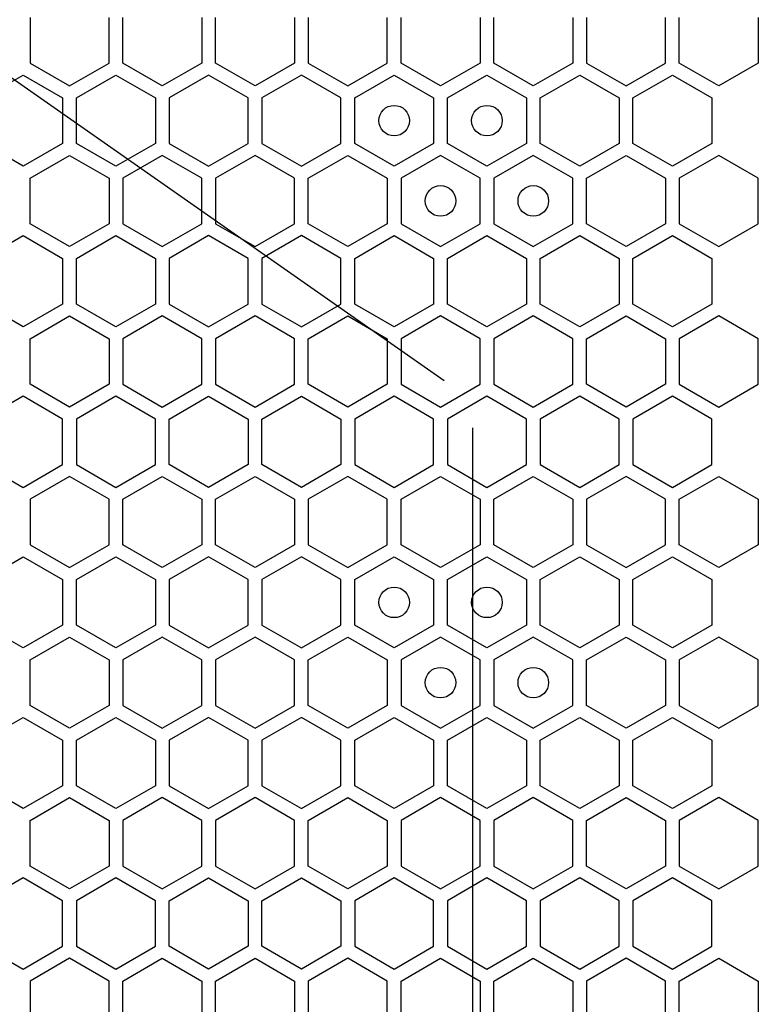
# Model space of a CAD drawing. Units: millimetres. Extents: x 0 to 420, y 0 to 297.
# Drawn here: x 206 to 211, y 154 to 161 of the extents above; entities that cross this region are included whole.
import ezdxf

# ---------------------------------------------------------------- set-up
doc = ezdxf.new("R2010")
doc.units = ezdxf.units.MM
doc.header["$LTSCALE"] = 23.1
doc.layers.add('03___PRT_ALL_CURVES', color=7, linetype='CONTINUOUS')

msp = doc.modelspace()

# ---------------------------------------------------------------- linework, layer by layer
at = {"layer": '03___PRT_ALL_CURVES', "color": 40, "linetype": 'CONTINUOUS'}
for p, q in [((206.460039, 160.865521), (206.460039, 160.567609)), ((206.976039, 160.567609), (206.976039, 160.865521)), ((207.066039, 160.567609), (207.066039, 160.865521)), ((207.582039, 160.865521), (207.582039, 160.567609)), ((207.672039, 160.567609), (207.672039, 160.865521)), ((208.188039, 160.865521), (208.188039, 160.567609)), ((208.278039, 160.865521), (208.278039, 160.567609)), ((208.794039, 160.567609), (208.794039, 160.865521)), ((208.884039, 160.567609), (208.884039, 160.865521)), ((209.400039, 160.865521), (209.400039, 160.567609)), ((209.490039, 160.567609), (209.490039, 160.865521)), ((210.006039, 160.865521), (210.006039, 160.567609)), ((210.096039, 160.865521), (210.096039, 160.567609)), ((210.612039, 160.567609), (210.612039, 160.865521)), ((210.702039, 160.567609), (210.702039, 160.865521)), ((211.218039, 160.865521), (211.218039, 160.567609)), ((206.460039, 160.567609), (206.718039, 160.418652)), ((206.718039, 160.418652), (206.976039, 160.567609)), ((207.324039, 160.418652), (207.066039, 160.567609)), ((207.582039, 160.567609), (207.324039, 160.418652)), ((207.930039, 160.418652), (207.672039, 160.567609)), ((208.188039, 160.567609), (207.930039, 160.418652)), ((208.278039, 160.567609), (208.536039, 160.418652)), ((208.536039, 160.418652), (208.794039, 160.567609)), ((209.142039, 160.418652), (208.884039, 160.567609)), ((209.400039, 160.567609), (209.142039, 160.418652)), ((209.748039, 160.418652), (209.490039, 160.567609)), ((210.006039, 160.567609), (209.748039, 160.418652)), ((210.096039, 160.567609), (210.354039, 160.418652)), ((210.354039, 160.418652), (210.612039, 160.567609)), ((210.960039, 160.418652), (210.702039, 160.567609)), ((211.218039, 160.567609), (210.960039, 160.418652)), ((206.157039, 160.34071), (206.415039, 160.489666)), ((206.415039, 160.489666), (206.673039, 160.34071)), ((206.763039, 160.34071), (207.021039, 160.489666)), ((207.021039, 160.489666), (207.279039, 160.34071)), ((207.627039, 160.489666), (207.369039, 160.34071)), ((207.885039, 160.34071), (207.627039, 160.489666)), ((208.233039, 160.489666), (207.975039, 160.34071)), ((208.491039, 160.34071), (208.233039, 160.489666)), ((208.581039, 160.34071), (208.839039, 160.489666)), ((208.839039, 160.489666), (209.097039, 160.34071)), ((209.187039, 160.34071), (209.445039, 160.489666)), ((209.445039, 160.489666), (209.703039, 160.34071)), ((209.793039, 160.34071), (210.051039, 160.489666)), ((210.051039, 160.489666), (210.309039, 160.34071)), ((210.399039, 160.34071), (210.657039, 160.489666)), ((210.657039, 160.489666), (210.915039, 160.34071)), ((206.673039, 160.34071), (206.673039, 160.042797)), ((206.763039, 160.042797), (206.763039, 160.34071)), ((207.279039, 160.34071), (207.279039, 160.042797)), ((207.369039, 160.34071), (207.369039, 160.042797)), ((207.885039, 160.042797), (207.885039, 160.34071)), ((207.975039, 160.34071), (207.975039, 160.042797)), ((208.491039, 160.042797), (208.491039, 160.34071)), ((208.581039, 160.042797), (208.581039, 160.34071)), ((209.097039, 160.34071), (209.097039, 160.042797)), ((209.187039, 160.042797), (209.187039, 160.34071)), ((209.703039, 160.34071), (209.703039, 160.042797)), ((209.793039, 160.042797), (209.793039, 160.34071)), ((210.309039, 160.34071), (210.309039, 160.042797)), ((210.399039, 160.042797), (210.399039, 160.34071)), ((210.915039, 160.34071), (210.915039, 160.042797)), ((206.415039, 159.893841), (206.157039, 160.042797)), ((206.673039, 160.042797), (206.415039, 159.893841)), ((207.021039, 159.893841), (206.763039, 160.042797)), ((207.279039, 160.042797), (207.021039, 159.893841)), ((207.369039, 160.042797), (207.627039, 159.893841)), ((207.627039, 159.893841), (207.885039, 160.042797)), ((207.975039, 160.042797), (208.233039, 159.893841)), ((208.233039, 159.893841), (208.491039, 160.042797)), ((208.839039, 159.893841), (208.581039, 160.042797)), ((209.097039, 160.042797), (208.839039, 159.893841)), ((209.445039, 159.893841), (209.187039, 160.042797)), ((209.703039, 160.042797), (209.445039, 159.893841)), ((210.051039, 159.893841), (209.793039, 160.042797)), ((210.309039, 160.042797), (210.051039, 159.893841)), ((210.657039, 159.893841), (210.399039, 160.042797)), ((210.915039, 160.042797), (210.657039, 159.893841)), ((206.460039, 159.815899), (206.718039, 159.964855)), ((206.718039, 159.964855), (206.976039, 159.815899)), ((207.324039, 159.964855), (207.066039, 159.815899)), ((207.582039, 159.815899), (207.324039, 159.964855)), ((207.930039, 159.964855), (207.672039, 159.815899)), ((208.188039, 159.815899), (207.930039, 159.964855)), ((208.278039, 159.815899), (208.536039, 159.964855)), ((208.536039, 159.964855), (208.794039, 159.815899)), ((209.142039, 159.964855), (208.884039, 159.815899)), ((209.400039, 159.815899), (209.142039, 159.964855)), ((209.748039, 159.964855), (209.490039, 159.815899)), ((210.006039, 159.815899), (209.748039, 159.964855)), ((210.096039, 159.815899), (210.354039, 159.964855)), ((210.354039, 159.964855), (210.612039, 159.815899)), ((210.960039, 159.964855), (210.702039, 159.815899)), ((211.218039, 159.815899), (210.960039, 159.964855)), ((206.460039, 159.517986), (206.460039, 159.815899)), ((206.976039, 159.815899), (206.976039, 159.517986)), ((207.066039, 159.815899), (207.066039, 159.517986)), ((207.582039, 159.517986), (207.582039, 159.815899)), ((207.672039, 159.815899), (207.672039, 159.517986)), ((208.188039, 159.517986), (208.188039, 159.815899)), ((208.278039, 159.517986), (208.278039, 159.815899)), ((208.794039, 159.815899), (208.794039, 159.517986)), ((208.884039, 159.815899), (208.884039, 159.517986)), ((209.400039, 159.517986), (209.400039, 159.815899)), ((209.490039, 159.815899), (209.490039, 159.517986)), ((210.006039, 159.517986), (210.006039, 159.815899)), ((210.096039, 159.517986), (210.096039, 159.815899)), ((210.612039, 159.815899), (210.612039, 159.517986)), ((210.702039, 159.815899), (210.702039, 159.517986)), ((211.218039, 159.517986), (211.218039, 159.815899)), ((206.718039, 159.36903), (206.460039, 159.517986)), ((206.976039, 159.517986), (206.718039, 159.36903)), ((207.066039, 159.517986), (207.324039, 159.36903)), ((207.324039, 159.36903), (207.582039, 159.517986)), ((207.672039, 159.517986), (207.930039, 159.36903)), ((207.930039, 159.36903), (208.188039, 159.517986)), ((208.536039, 159.36903), (208.278039, 159.517986)), ((208.794039, 159.517986), (208.536039, 159.36903)), ((208.884039, 159.517986), (209.142039, 159.36903)), ((209.142039, 159.36903), (209.400039, 159.517986)), ((209.490039, 159.517986), (209.748039, 159.36903)), ((209.748039, 159.36903), (210.006039, 159.517986)), ((210.354039, 159.36903), (210.096039, 159.517986)), ((210.612039, 159.517986), (210.354039, 159.36903)), ((210.702039, 159.517986), (210.960039, 159.36903)), ((210.960039, 159.36903), (211.218039, 159.517986)), ((206.157039, 159.29107), (206.415039, 159.440026)), ((206.415039, 159.440026), (206.673039, 159.29107)), ((206.763039, 159.29107), (207.021039, 159.440026)), ((207.021039, 159.440026), (207.279039, 159.29107)), ((207.627039, 159.440026), (207.369039, 159.29107)), ((207.885039, 159.29107), (207.627039, 159.440026)), ((208.233039, 159.440026), (207.975039, 159.29107)), ((208.491039, 159.29107), (208.233039, 159.440026)), ((208.581039, 159.29107), (208.839039, 159.440026)), ((208.839039, 159.440026), (209.097039, 159.29107)), ((209.187039, 159.29107), (209.445039, 159.440026)), ((209.445039, 159.440026), (209.703039, 159.29107)), ((209.793039, 159.29107), (210.051039, 159.440026)), ((210.051039, 159.440026), (210.309039, 159.29107)), ((210.399039, 159.29107), (210.657039, 159.440026)), ((210.657039, 159.440026), (210.915039, 159.29107)), ((206.673039, 159.29107), (206.673039, 158.993157)), ((206.763039, 158.993157), (206.763039, 159.29107)), ((207.279039, 159.29107), (207.279039, 158.993157)), ((207.369039, 159.29107), (207.369039, 158.993157)), ((207.885039, 158.993157), (207.885039, 159.29107)), ((207.975039, 159.29107), (207.975039, 158.993157)), ((208.491039, 158.993157), (208.491039, 159.29107)), ((208.581039, 158.993157), (208.581039, 159.29107)), ((209.097039, 159.29107), (209.097039, 158.993157)), ((209.187039, 158.993157), (209.187039, 159.29107)), ((209.703039, 159.29107), (209.703039, 158.993157)), ((209.793039, 158.993157), (209.793039, 159.29107)), ((210.309039, 159.29107), (210.309039, 158.993157)), ((210.399039, 158.993157), (210.399039, 159.29107)), ((210.915039, 159.29107), (210.915039, 158.993157)), ((206.415039, 158.844201), (206.157039, 158.993157)), ((206.673039, 158.993157), (206.415039, 158.844201)), ((207.021039, 158.844201), (206.763039, 158.993157)), ((207.279039, 158.993157), (207.021039, 158.844201)), ((207.369039, 158.993157), (207.627039, 158.844201)), ((207.627039, 158.844201), (207.885039, 158.993157)), ((207.975039, 158.993157), (208.233039, 158.844201)), ((208.233039, 158.844201), (208.491039, 158.993157)), ((208.839039, 158.844201), (208.581039, 158.993157)), ((209.097039, 158.993157), (208.839039, 158.844201)), ((209.445039, 158.844201), (209.187039, 158.993157)), ((209.703039, 158.993157), (209.445039, 158.844201)), ((210.051039, 158.844201), (209.793039, 158.993157)), ((210.309039, 158.993157), (210.051039, 158.844201)), ((210.657039, 158.844201), (210.399039, 158.993157)), ((210.915039, 158.993157), (210.657039, 158.844201)), ((206.460039, 158.766276), (206.718039, 158.915232)), ((206.718039, 158.915232), (206.976039, 158.766276)), ((207.324039, 158.915232), (207.066039, 158.766276)), ((207.582039, 158.766276), (207.324039, 158.915232)), ((207.930039, 158.915232), (207.672039, 158.766276)), ((208.188039, 158.766276), (207.930039, 158.915232)), ((208.278039, 158.766276), (208.536039, 158.915232)), ((208.536039, 158.915232), (208.794039, 158.766276)), ((209.142039, 158.915232), (208.884039, 158.766276)), ((209.400039, 158.766276), (209.142039, 158.915232)), ((209.748039, 158.915232), (209.490039, 158.766276)), ((210.006039, 158.766276), (209.748039, 158.915232)), ((210.096039, 158.766276), (210.354039, 158.915232)), ((210.354039, 158.915232), (210.612039, 158.766276)), ((210.960039, 158.915232), (210.702039, 158.766276)), ((211.218039, 158.766276), (210.960039, 158.915232)), ((206.460039, 158.468363), (206.460039, 158.766276)), ((206.976039, 158.766276), (206.976039, 158.468363)), ((207.066039, 158.766276), (207.066039, 158.468363)), ((207.582039, 158.468363), (207.582039, 158.766276)), ((207.672039, 158.766276), (207.672039, 158.468363)), ((208.188039, 158.468363), (208.188039, 158.766276)), ((208.278039, 158.468363), (208.278039, 158.766276)), ((208.794039, 158.766276), (208.794039, 158.468363)), ((208.884039, 158.766276), (208.884039, 158.468363)), ((209.400039, 158.468363), (209.400039, 158.766276)), ((209.490039, 158.766276), (209.490039, 158.468363)), ((210.006039, 158.468363), (210.006039, 158.766276)), ((210.096039, 158.468363), (210.096039, 158.766276)), ((210.612039, 158.766276), (210.612039, 158.468363)), ((210.702039, 158.766276), (210.702039, 158.468363)), ((211.218039, 158.468363), (211.218039, 158.766276)), ((206.718039, 158.319407), (206.460039, 158.468363)), ((206.976039, 158.468363), (206.718039, 158.319407)), ((207.066039, 158.468363), (207.324039, 158.319407)), ((207.324039, 158.319407), (207.582039, 158.468363)), ((207.672039, 158.468363), (207.930039, 158.319407)), ((207.930039, 158.319407), (208.188039, 158.468363)), ((208.536039, 158.319407), (208.278039, 158.468363)), ((208.794039, 158.468363), (208.536039, 158.319407)), ((208.884039, 158.468363), (209.142039, 158.319407)), ((209.142039, 158.319407), (209.400039, 158.468363)), ((209.490039, 158.468363), (209.748039, 158.319407)), ((209.748039, 158.319407), (210.006039, 158.468363)), ((210.354039, 158.319407), (210.096039, 158.468363)), ((210.612039, 158.468363), (210.354039, 158.319407)), ((210.702039, 158.468363), (210.960039, 158.319407)), ((210.960039, 158.319407), (211.218039, 158.468363)), ((206.415039, 158.390446), (206.157039, 158.24149)), ((206.673039, 158.24149), (206.415039, 158.390446)), ((207.021039, 158.390446), (206.763039, 158.24149)), ((207.279039, 158.24149), (207.021039, 158.390446)), ((207.369039, 158.24149), (207.627039, 158.390446)), ((207.627039, 158.390446), (207.885039, 158.24149)), ((207.975039, 158.24149), (208.233039, 158.390446)), ((208.233039, 158.390446), (208.491039, 158.24149)), ((208.839039, 158.390446), (208.581039, 158.24149)), ((209.097039, 158.24149), (208.839039, 158.390446)), ((209.445039, 158.390446), (209.187039, 158.24149)), ((209.703039, 158.24149), (209.445039, 158.390446)), ((210.051039, 158.390446), (209.793039, 158.24149)), ((210.309039, 158.24149), (210.051039, 158.390446)), ((210.657039, 158.390446), (210.399039, 158.24149)), ((210.915039, 158.24149), (210.657039, 158.390446)), ((206.673039, 157.943577), (206.673039, 158.24149)), ((206.763039, 158.24149), (206.763039, 157.943577)), ((207.279039, 157.943577), (207.279039, 158.24149)), ((207.369039, 157.943577), (207.369039, 158.24149)), ((207.885039, 158.24149), (207.885039, 157.943577)), ((207.975039, 157.943577), (207.975039, 158.24149)), ((208.491039, 158.24149), (208.491039, 157.943577)), ((208.581039, 158.24149), (208.581039, 157.943577)), ((209.097039, 157.943577), (209.097039, 158.24149)), ((209.187039, 158.24149), (209.187039, 157.943577)), ((209.703039, 157.943577), (209.703039, 158.24149)), ((209.793039, 158.24149), (209.793039, 157.943577)), ((210.309039, 157.943577), (210.309039, 158.24149)), ((210.399039, 158.24149), (210.399039, 157.943577)), ((210.915039, 157.943577), (210.915039, 158.24149)), ((206.157039, 157.943577), (206.415039, 157.794621)), ((206.415039, 157.794621), (206.673039, 157.943577)), ((206.763039, 157.943577), (207.021039, 157.794621)), ((207.021039, 157.794621), (207.279039, 157.943577)), ((207.627039, 157.794621), (207.369039, 157.943577)), ((207.885039, 157.943577), (207.627039, 157.794621)), ((208.233039, 157.794621), (207.975039, 157.943577)), ((208.491039, 157.943577), (208.233039, 157.794621)), ((208.581039, 157.943577), (208.839039, 157.794621)), ((208.839039, 157.794621), (209.097039, 157.943577)), ((209.187039, 157.943577), (209.445039, 157.794621)), ((209.445039, 157.794621), (209.703039, 157.943577)), ((209.793039, 157.943577), (210.051039, 157.794621)), ((210.051039, 157.794621), (210.309039, 157.943577)), ((210.399039, 157.943577), (210.657039, 157.794621)), ((210.657039, 157.794621), (210.915039, 157.943577)), ((206.718039, 157.865618), (206.460039, 157.716661)), ((206.976039, 157.716661), (206.718039, 157.865618)), ((207.066039, 157.716661), (207.324039, 157.865618)), ((207.324039, 157.865618), (207.582039, 157.716661)), ((207.672039, 157.716661), (207.930039, 157.865618)), ((207.930039, 157.865618), (208.188039, 157.716661)), ((208.536039, 157.865618), (208.278039, 157.716661)), ((208.794039, 157.716661), (208.536039, 157.865618)), ((208.884039, 157.716661), (209.142039, 157.865618)), ((209.142039, 157.865618), (209.400039, 157.716661)), ((209.490039, 157.716661), (209.748039, 157.865618)), ((209.748039, 157.865618), (210.006039, 157.716661)), ((210.354039, 157.865618), (210.096039, 157.716661)), ((210.612039, 157.716661), (210.354039, 157.865618)), ((210.702039, 157.716661), (210.960039, 157.865618)), ((210.960039, 157.865618), (211.218039, 157.716661)), ((206.460039, 157.716661), (206.460039, 157.418749)), ((206.976039, 157.418749), (206.976039, 157.716661)), ((207.066039, 157.418749), (207.066039, 157.716661)), ((207.582039, 157.716661), (207.582039, 157.418749)), ((207.672039, 157.418749), (207.672039, 157.716661)), ((208.188039, 157.716661), (208.188039, 157.418749)), ((208.278039, 157.716661), (208.278039, 157.418749)), ((208.794039, 157.418749), (208.794039, 157.716661)), ((208.884039, 157.418749), (208.884039, 157.716661)), ((209.400039, 157.716661), (209.400039, 157.418749)), ((209.490039, 157.418749), (209.490039, 157.716661)), ((210.006039, 157.716661), (210.006039, 157.418749)), ((210.096039, 157.716661), (210.096039, 157.418749)), ((210.612039, 157.418749), (210.612039, 157.716661)), ((210.702039, 157.418749), (210.702039, 157.716661)), ((211.218039, 157.716661), (211.218039, 157.418749)), ((206.460039, 157.418749), (206.718039, 157.269792)), ((206.718039, 157.269792), (206.976039, 157.418749)), ((207.324039, 157.269792), (207.066039, 157.418749)), ((207.582039, 157.418749), (207.324039, 157.269792)), ((207.930039, 157.269792), (207.672039, 157.418749)), ((208.188039, 157.418749), (207.930039, 157.269792)), ((208.278039, 157.418749), (208.536039, 157.269792)), ((208.536039, 157.269792), (208.794039, 157.418749)), ((209.142039, 157.269792), (208.884039, 157.418749)), ((209.400039, 157.418749), (209.142039, 157.269792)), ((209.748039, 157.269792), (209.490039, 157.418749)), ((210.006039, 157.418749), (209.748039, 157.269792)), ((210.096039, 157.418749), (210.354039, 157.269792)), ((210.354039, 157.269792), (210.612039, 157.418749)), ((210.960039, 157.269792), (210.702039, 157.418749)), ((211.218039, 157.418749), (210.960039, 157.269792)), ((206.157039, 157.19185), (206.415039, 157.340806)), ((206.415039, 157.340806), (206.673039, 157.19185)), ((206.763039, 157.19185), (207.021039, 157.340806)), ((207.021039, 157.340806), (207.279039, 157.19185)), ((207.627039, 157.340806), (207.369039, 157.19185)), ((207.885039, 157.19185), (207.627039, 157.340806)), ((208.233039, 157.340806), (207.975039, 157.19185)), ((208.491039, 157.19185), (208.233039, 157.340806)), ((208.581039, 157.19185), (208.839039, 157.340806)), ((208.839039, 157.340806), (209.097039, 157.19185)), ((209.187039, 157.19185), (209.445039, 157.340806)), ((209.445039, 157.340806), (209.703039, 157.19185)), ((209.793039, 157.19185), (210.051039, 157.340806)), ((210.051039, 157.340806), (210.309039, 157.19185)), ((210.399039, 157.19185), (210.657039, 157.340806)), ((210.657039, 157.340806), (210.915039, 157.19185)), ((206.673039, 157.19185), (206.673039, 156.893937)), ((206.763039, 156.893937), (206.763039, 157.19185)), ((207.279039, 157.19185), (207.279039, 156.893937)), ((207.369039, 157.19185), (207.369039, 156.893937)), ((207.885039, 156.893937), (207.885039, 157.19185)), ((207.975039, 157.19185), (207.975039, 156.893937)), ((208.491039, 156.893937), (208.491039, 157.19185)), ((208.581039, 156.893937), (208.581039, 157.19185)), ((209.097039, 157.19185), (209.097039, 156.893937)), ((209.187039, 156.893937), (209.187039, 157.19185)), ((209.703039, 157.19185), (209.703039, 156.893937)), ((209.793039, 156.893937), (209.793039, 157.19185)), ((210.309039, 157.19185), (210.309039, 156.893937)), ((210.399039, 156.893937), (210.399039, 157.19185)), ((210.915039, 157.19185), (210.915039, 156.893937)), ((206.415039, 156.744981), (206.157039, 156.893937)), ((206.673039, 156.893937), (206.415039, 156.744981)), ((207.021039, 156.744981), (206.763039, 156.893937)), ((207.279039, 156.893937), (207.021039, 156.744981)), ((207.369039, 156.893937), (207.627039, 156.744981)), ((207.627039, 156.744981), (207.885039, 156.893937)), ((207.975039, 156.893937), (208.233039, 156.744981)), ((208.233039, 156.744981), (208.491039, 156.893937)), ((208.839039, 156.744981), (208.581039, 156.893937)), ((209.097039, 156.893937), (208.839039, 156.744981)), ((209.445039, 156.744981), (209.187039, 156.893937)), ((209.703039, 156.893937), (209.445039, 156.744981)), ((210.051039, 156.744981), (209.793039, 156.893937)), ((210.309039, 156.893937), (210.051039, 156.744981)), ((210.657039, 156.744981), (210.399039, 156.893937)), ((210.915039, 156.893937), (210.657039, 156.744981)), ((206.460039, 156.667039), (206.718039, 156.815995)), ((206.718039, 156.815995), (206.976039, 156.667039)), ((207.324039, 156.815995), (207.066039, 156.667039)), ((207.582039, 156.667039), (207.324039, 156.815995)), ((207.930039, 156.815995), (207.672039, 156.667039)), ((208.188039, 156.667039), (207.930039, 156.815995)), ((208.278039, 156.667039), (208.536039, 156.815995)), ((208.536039, 156.815995), (208.794039, 156.667039)), ((209.142039, 156.815995), (208.884039, 156.667039)), ((209.400039, 156.667039), (209.142039, 156.815995)), ((209.748039, 156.815995), (209.490039, 156.667039)), ((210.006039, 156.667039), (209.748039, 156.815995)), ((210.096039, 156.667039), (210.354039, 156.815995)), ((210.354039, 156.815995), (210.612039, 156.667039)), ((210.960039, 156.815995), (210.702039, 156.667039)), ((211.218039, 156.667039), (210.960039, 156.815995)), ((206.460039, 156.369126), (206.460039, 156.667039)), ((206.976039, 156.667039), (206.976039, 156.369126)), ((207.066039, 156.667039), (207.066039, 156.369126)), ((207.582039, 156.369126), (207.582039, 156.667039)), ((207.672039, 156.667039), (207.672039, 156.369126)), ((208.188039, 156.369126), (208.188039, 156.667039)), ((208.278039, 156.369126), (208.278039, 156.667039)), ((208.794039, 156.667039), (208.794039, 156.369126)), ((208.884039, 156.667039), (208.884039, 156.369126)), ((209.400039, 156.369126), (209.400039, 156.667039)), ((209.490039, 156.667039), (209.490039, 156.369126)), ((210.006039, 156.369126), (210.006039, 156.667039)), ((210.096039, 156.369126), (210.096039, 156.667039)), ((210.612039, 156.667039), (210.612039, 156.369126)), ((210.702039, 156.667039), (210.702039, 156.369126)), ((211.218039, 156.369126), (211.218039, 156.667039)), ((206.718039, 156.22017), (206.460039, 156.369126)), ((206.976039, 156.369126), (206.718039, 156.22017)), ((207.066039, 156.369126), (207.324039, 156.22017)), ((207.324039, 156.22017), (207.582039, 156.369126)), ((207.672039, 156.369126), (207.930039, 156.22017)), ((207.930039, 156.22017), (208.188039, 156.369126)), ((208.536039, 156.22017), (208.278039, 156.369126)), ((208.794039, 156.369126), (208.536039, 156.22017)), ((208.884039, 156.369126), (209.142039, 156.22017)), ((209.142039, 156.22017), (209.400039, 156.369126)), ((209.490039, 156.369126), (209.748039, 156.22017)), ((209.748039, 156.22017), (210.006039, 156.369126)), ((210.354039, 156.22017), (210.096039, 156.369126)), ((210.612039, 156.369126), (210.354039, 156.22017)), ((210.702039, 156.369126), (210.960039, 156.22017)), ((210.960039, 156.22017), (211.218039, 156.369126)), ((206.157039, 156.14221), (206.415039, 156.291166)), ((206.415039, 156.291166), (206.673039, 156.14221)), ((206.763039, 156.14221), (207.021039, 156.291166)), ((207.021039, 156.291166), (207.279039, 156.14221)), ((207.627039, 156.291166), (207.369039, 156.14221)), ((207.885039, 156.14221), (207.627039, 156.291166)), ((208.233039, 156.291166), (207.975039, 156.14221)), ((208.491039, 156.14221), (208.233039, 156.291166)), ((208.581039, 156.14221), (208.839039, 156.291166)), ((208.839039, 156.291166), (209.097039, 156.14221)), ((209.187039, 156.14221), (209.445039, 156.291166)), ((209.445039, 156.291166), (209.703039, 156.14221)), ((209.793039, 156.14221), (210.051039, 156.291166)), ((210.051039, 156.291166), (210.309039, 156.14221)), ((210.399039, 156.14221), (210.657039, 156.291166)), ((210.657039, 156.291166), (210.915039, 156.14221)), ((206.673039, 156.14221), (206.673039, 155.844297)), ((206.763039, 155.844297), (206.763039, 156.14221)), ((207.279039, 156.14221), (207.279039, 155.844297)), ((207.369039, 156.14221), (207.369039, 155.844297)), ((207.885039, 155.844297), (207.885039, 156.14221)), ((207.975039, 156.14221), (207.975039, 155.844297)), ((208.491039, 155.844297), (208.491039, 156.14221)), ((208.581039, 155.844297), (208.581039, 156.14221)), ((209.097039, 156.14221), (209.097039, 155.844297)), ((209.187039, 155.844297), (209.187039, 156.14221)), ((209.703039, 156.14221), (209.703039, 155.844297)), ((209.793039, 155.844297), (209.793039, 156.14221)), ((210.309039, 156.14221), (210.309039, 155.844297)), ((210.399039, 155.844297), (210.399039, 156.14221)), ((210.915039, 156.14221), (210.915039, 155.844297)), ((206.415039, 155.695341), (206.157039, 155.844297)), ((206.673039, 155.844297), (206.415039, 155.695341)), ((207.021039, 155.695341), (206.763039, 155.844297)), ((207.279039, 155.844297), (207.021039, 155.695341)), ((207.369039, 155.844297), (207.627039, 155.695341)), ((207.627039, 155.695341), (207.885039, 155.844297)), ((207.975039, 155.844297), (208.233039, 155.695341)), ((208.233039, 155.695341), (208.491039, 155.844297)), ((208.839039, 155.695341), (208.581039, 155.844297)), ((209.097039, 155.844297), (208.839039, 155.695341)), ((209.445039, 155.695341), (209.187039, 155.844297)), ((209.703039, 155.844297), (209.445039, 155.695341)), ((210.051039, 155.695341), (209.793039, 155.844297)), ((210.309039, 155.844297), (210.051039, 155.695341)), ((210.657039, 155.695341), (210.399039, 155.844297)), ((210.915039, 155.844297), (210.657039, 155.695341)), ((206.460039, 155.617416), (206.718039, 155.766372)), ((206.718039, 155.766372), (206.976039, 155.617416)), ((207.324039, 155.766372), (207.066039, 155.617416)), ((207.582039, 155.617416), (207.324039, 155.766372)), ((207.930039, 155.766372), (207.672039, 155.617416)), ((208.188039, 155.617416), (207.930039, 155.766372)), ((208.278039, 155.617416), (208.536039, 155.766372)), ((208.536039, 155.766372), (208.794039, 155.617416)), ((209.142039, 155.766372), (208.884039, 155.617416)), ((209.400039, 155.617416), (209.142039, 155.766372)), ((209.748039, 155.766372), (209.490039, 155.617416)), ((210.006039, 155.617416), (209.748039, 155.766372)), ((210.096039, 155.617416), (210.354039, 155.766372)), ((210.354039, 155.766372), (210.612039, 155.617416)), ((210.960039, 155.766372), (210.702039, 155.617416)), ((211.218039, 155.617416), (210.960039, 155.766372)), ((206.460039, 155.319503), (206.460039, 155.617416)), ((206.976039, 155.617416), (206.976039, 155.319503)), ((207.066039, 155.617416), (207.066039, 155.319503)), ((207.582039, 155.319503), (207.582039, 155.617416)), ((207.672039, 155.617416), (207.672039, 155.319503)), ((208.188039, 155.319503), (208.188039, 155.617416)), ((208.278039, 155.319503), (208.278039, 155.617416)), ((208.794039, 155.617416), (208.794039, 155.319503)), ((208.884039, 155.617416), (208.884039, 155.319503)), ((209.400039, 155.319503), (209.400039, 155.617416)), ((209.490039, 155.617416), (209.490039, 155.319503)), ((210.006039, 155.319503), (210.006039, 155.617416)), ((210.096039, 155.319503), (210.096039, 155.617416)), ((210.612039, 155.617416), (210.612039, 155.319503)), ((210.702039, 155.617416), (210.702039, 155.319503)), ((211.218039, 155.319503), (211.218039, 155.617416)), ((206.718039, 155.170547), (206.460039, 155.319503)), ((206.976039, 155.319503), (206.718039, 155.170547)), ((207.066039, 155.319503), (207.324039, 155.170547)), ((207.324039, 155.170547), (207.582039, 155.319503)), ((207.672039, 155.319503), (207.930039, 155.170547)), ((207.930039, 155.170547), (208.188039, 155.319503)), ((208.536039, 155.170547), (208.278039, 155.319503)), ((208.794039, 155.319503), (208.536039, 155.170547)), ((208.884039, 155.319503), (209.142039, 155.170547)), ((209.142039, 155.170547), (209.400039, 155.319503)), ((209.490039, 155.319503), (209.748039, 155.170547)), ((209.748039, 155.170547), (210.006039, 155.319503)), ((210.354039, 155.170547), (210.096039, 155.319503)), ((210.612039, 155.319503), (210.354039, 155.170547)), ((210.702039, 155.319503), (210.960039, 155.170547)), ((210.960039, 155.170547), (211.218039, 155.319503)), ((206.415039, 155.241586), (206.157039, 155.09263)), ((206.673039, 155.09263), (206.415039, 155.241586)), ((207.021039, 155.241586), (206.763039, 155.09263)), ((207.279039, 155.09263), (207.021039, 155.241586)), ((207.369039, 155.09263), (207.627039, 155.241586)), ((207.627039, 155.241586), (207.885039, 155.09263)), ((207.975039, 155.09263), (208.233039, 155.241586)), ((208.233039, 155.241586), (208.491039, 155.09263)), ((208.839039, 155.241586), (208.581039, 155.09263)), ((209.097039, 155.09263), (208.839039, 155.241586)), ((209.445039, 155.241586), (209.187039, 155.09263)), ((209.703039, 155.09263), (209.445039, 155.241586)), ((210.051039, 155.241586), (209.793039, 155.09263)), ((210.309039, 155.09263), (210.051039, 155.241586)), ((210.657039, 155.241586), (210.399039, 155.09263)), ((210.915039, 155.09263), (210.657039, 155.241586)), ((206.673039, 154.794717), (206.673039, 155.09263)), ((206.763039, 155.09263), (206.763039, 154.794717)), ((207.279039, 154.794717), (207.279039, 155.09263)), ((207.369039, 154.794717), (207.369039, 155.09263)), ((207.885039, 155.09263), (207.885039, 154.794717)), ((207.975039, 154.794717), (207.975039, 155.09263)), ((208.491039, 155.09263), (208.491039, 154.794717)), ((208.581039, 155.09263), (208.581039, 154.794717)), ((209.097039, 154.794717), (209.097039, 155.09263)), ((209.187039, 155.09263), (209.187039, 154.794717)), ((209.703039, 154.794717), (209.703039, 155.09263)), ((209.793039, 155.09263), (209.793039, 154.794717)), ((210.309039, 154.794717), (210.309039, 155.09263)), ((210.399039, 155.09263), (210.399039, 154.794717)), ((210.915039, 154.794717), (210.915039, 155.09263)), ((206.157039, 154.794717), (206.415039, 154.645761)), ((206.415039, 154.645761), (206.673039, 154.794717)), ((206.763039, 154.794717), (207.021039, 154.645761)), ((207.021039, 154.645761), (207.279039, 154.794717)), ((207.627039, 154.645761), (207.369039, 154.794717)), ((207.885039, 154.794717), (207.627039, 154.645761)), ((208.233039, 154.645761), (207.975039, 154.794717)), ((208.491039, 154.794717), (208.233039, 154.645761)), ((208.581039, 154.794717), (208.839039, 154.645761)), ((208.839039, 154.645761), (209.097039, 154.794717)), ((209.187039, 154.794717), (209.445039, 154.645761)), ((209.445039, 154.645761), (209.703039, 154.794717)), ((209.793039, 154.794717), (210.051039, 154.645761)), ((210.051039, 154.645761), (210.309039, 154.794717)), ((210.399039, 154.794717), (210.657039, 154.645761)), ((210.657039, 154.645761), (210.915039, 154.794717)), ((206.718039, 154.716758), (206.460039, 154.567801)), ((206.976039, 154.567801), (206.718039, 154.716758)), ((207.066039, 154.567801), (207.324039, 154.716758)), ((207.324039, 154.716758), (207.582039, 154.567801)), ((207.672039, 154.567801), (207.930039, 154.716758)), ((207.930039, 154.716758), (208.188039, 154.567801)), ((208.536039, 154.716758), (208.278039, 154.567801)), ((208.794039, 154.567801), (208.536039, 154.716758)), ((208.884039, 154.567801), (209.142039, 154.716758)), ((209.142039, 154.716758), (209.400039, 154.567801)), ((209.490039, 154.567801), (209.748039, 154.716758)), ((209.748039, 154.716758), (210.006039, 154.567801)), ((210.354039, 154.716758), (210.096039, 154.567801)), ((210.612039, 154.567801), (210.354039, 154.716758)), ((210.702039, 154.567801), (210.960039, 154.716758)), ((210.960039, 154.716758), (211.218039, 154.567801)), ((206.460039, 154.567801), (206.460039, 154.269889)), ((206.976039, 154.269889), (206.976039, 154.567801)), ((207.066039, 154.269889), (207.066039, 154.567801)), ((207.582039, 154.567801), (207.582039, 154.269889)), ((207.672039, 154.269889), (207.672039, 154.567801)), ((208.188039, 154.567801), (208.188039, 154.269889)), ((208.278039, 154.567801), (208.278039, 154.269889)), ((208.794039, 154.269889), (208.794039, 154.567801)), ((208.884039, 154.269889), (208.884039, 154.567801)), ((209.400039, 154.567801), (209.400039, 154.269889)), ((209.490039, 154.269889), (209.490039, 154.567801)), ((210.006039, 154.567801), (210.006039, 154.269889)), ((210.096039, 154.567801), (210.096039, 154.269889)), ((210.612039, 154.269889), (210.612039, 154.567801)), ((210.702039, 154.269889), (210.702039, 154.567801)), ((211.218039, 154.567801), (211.218039, 154.269889))]:
    msp.add_line(p, q, dxfattribs=at)
at = {"layer": '03___PRT_ALL_CURVES', "color": 6, "linetype": 'CONTINUOUS'}
for p, q in [((205.816267, 160.837793), (209.165467, 158.492658)), ((209.350867, 158.183658), (209.350867, 148.295658))]:
    msp.add_line(p, q, dxfattribs=at)
for centre in [(208.839039, 160.191754), (209.445039, 160.191754), (209.142039, 159.666942), (209.748039, 159.666942), (208.839039, 157.042894), (209.445039, 157.042894), (209.142039, 156.518082), (209.748039, 156.518082)]:
    msp.add_circle(centre, 0.0999, dxfattribs=at)

doc.saveas('drawing.dxf')
